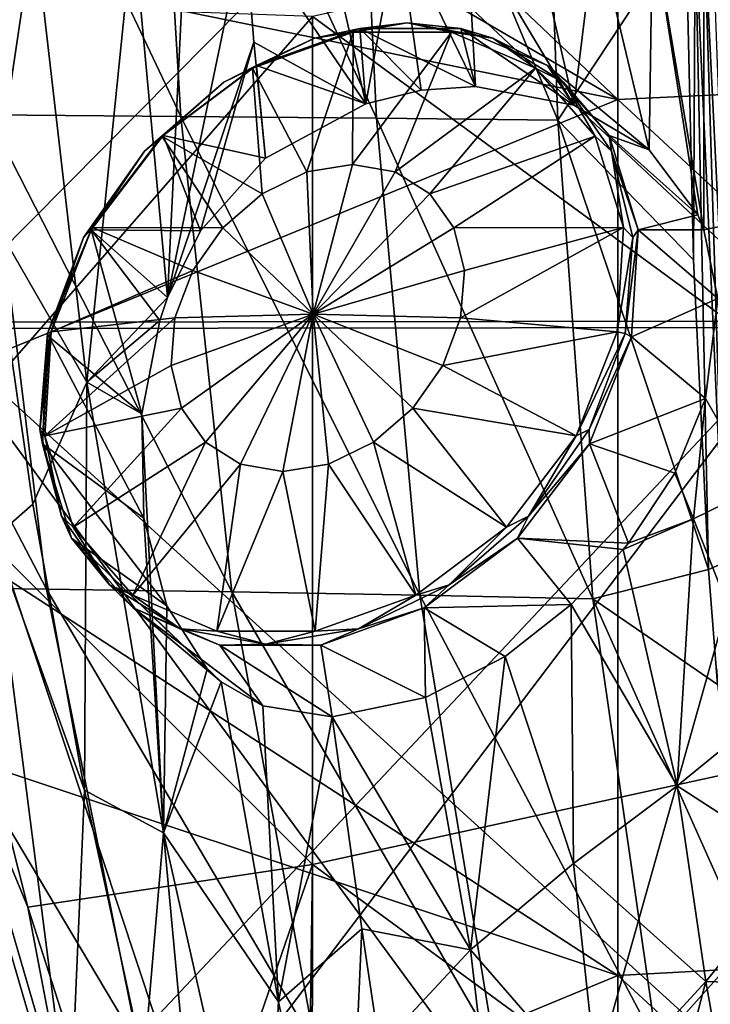
# Model space of a CAD drawing. Units: millimetres. Extents: x -186 to 175, y -432 to 92.
# Drawn here: x -76 to -61, y -295 to -273 of the extents above; entities that cross this region are included whole.
import ezdxf

# ---------------------------------------------------------------- set-up
doc = ezdxf.new("R2010")
doc.units = ezdxf.units.MM
doc.header["$LTSCALE"] = 65.185185
for name, color, linetype in [('284', 7, 'CONTINUOUS'), ('287', 7, 'CONTINUOUS'), ('353', 7, 'CONTINUOUS'), ('371', 7, 'CONTINUOUS'), ('374', 7, 'CONTINUOUS'), ('379', 7, 'CONTINUOUS'), ('380', 7, 'CONTINUOUS'), ('478', 7, 'CONTINUOUS'), ('479', 7, 'CONTINUOUS'), ('480', 7, 'CONTINUOUS'), ('481', 7, 'CONTINUOUS'), ('482', 7, 'CONTINUOUS'), ('483', 7, 'CONTINUOUS'), ('623', 7, 'CONTINUOUS'), ('636', 7, 'CONTINUOUS'), ('780', 7, 'CONTINUOUS')]:
    doc.layers.add(name, color=color, linetype=linetype)

msp = doc.modelspace()

# ---------------------------------------------------------------- linework, layer by layer
at = {"layer": '284', "linetype": 'Continuous'}
for points in [[(-43.039, -274.239, -301), (-63.059, -255.531, -301), (-43.039, -254.727, -301), (-43.039, -274.239, -301)], [(-63.059, -275.186, -301), (-82.111, -257.143, -301), (-63.059, -255.531, -301), (-63.059, -275.186, -301)], [(-63.059, -275.186, -301), (-63.059, -255.531, -301), (-43.039, -274.239, -301), (-63.059, -275.186, -301)], [(-81.835, -264.261, -301), (-82.111, -257.143, -301), (-63.059, -275.186, -301), (-81.835, -264.261, -301)], [(-81.812, -271.37, -301), (-81.835, -264.261, -301), (-63.059, -275.186, -301), (-81.812, -271.37, -301)], [(-81.618, -282.798, -301), (-81.812, -271.37, -301), (-63.059, -275.186, -301), (-81.618, -282.798, -301)], [(-43.039, -293.75, -301), (-63.059, -275.186, -301), (-43.039, -274.239, -301), (-43.039, -293.75, -301)], [(-63.059, -294.841, -301), (-81.618, -282.798, -301), (-63.059, -275.186, -301), (-63.059, -294.841, -301)], [(-63.059, -294.841, -301), (-63.059, -275.186, -301), (-43.039, -293.75, -301), (-63.059, -294.841, -301)], [(-81.26, -288.785, -301), (-81.618, -282.798, -301), (-63.059, -294.841, -301), (-81.26, -288.785, -301)], [(-79.982, -301.844, -301), (-81.26, -288.785, -301), (-63.059, -294.841, -301), (-79.982, -301.844, -301)], [(-43.039, -313.261, -301), (-63.059, -294.841, -301), (-43.039, -293.75, -301), (-43.039, -313.261, -301)], [(-63.059, -314.496, -301), (-79.982, -301.844, -301), (-63.059, -294.841, -301), (-63.059, -314.496, -301)], [(-63.059, -314.496, -301), (-63.059, -294.841, -301), (-43.039, -313.261, -301), (-63.059, -314.496, -301)]]:
    msp.add_3dface(points, dxfattribs=at)
at = {"layer": '287', "linetype": 'Continuous'}
for points in [[(-49.893, -287.973, -6), (-49.893, -268.912, -6), (-69.913, -273.326, -6), (-49.893, -287.973, -6)], [(-78.782, -283.499, -6), (-69.913, -273.326, -6), (-80.87, -272.922, -6), (-78.782, -283.499, -6)], [(-69.913, -292.349, -6), (-69.913, -273.326, -6), (-78.782, -283.499, -6), (-69.913, -292.349, -6)], [(-69.913, -292.349, -6), (-49.893, -287.973, -6), (-69.913, -273.326, -6), (-69.913, -292.349, -6)], [(-76.297, -293.307, -6), (-69.913, -292.349, -6), (-78.782, -283.499, -6), (-76.297, -293.307, -6)], [(-49.893, -307.035, -6), (-49.893, -287.973, -6), (-69.913, -292.349, -6), (-49.893, -307.035, -6)], [(-73.376, -302.401, -6), (-69.913, -292.349, -6), (-76.297, -293.307, -6), (-73.376, -302.401, -6)], [(-70.162, -310.855, -6), (-69.913, -292.349, -6), (-73.376, -302.401, -6), (-70.162, -310.855, -6)], [(-69.931, -311.415, -6), (-69.913, -292.349, -6), (-70.162, -310.855, -6), (-69.931, -311.415, -6)], [(-69.931, -311.415, -6), (-49.893, -307.035, -6), (-69.913, -292.349, -6), (-69.931, -311.415, -6)]]:
    msp.add_3dface(points, dxfattribs=at)
at = {"layer": '353', "linetype": 'Continuous'}
for points in [[(-61.536, -271.3, -175.358), (-61.323, -271.3, -175.973), (-61.364, -278.789, -173.338), (-61.536, -271.3, -175.358)], [(-61.364, -278.789, -173.338), (-61.323, -271.3, -175.973), (-61.027, -285.733, -171.123), (-61.364, -278.789, -173.338)], [(-61.323, -271.3, -175.973), (-61.126, -271.3, -176.58), (-60.682, -285.581, -172.535), (-61.323, -271.3, -175.973)], [(-61.027, -285.733, -171.123), (-61.323, -271.3, -175.973), (-60.682, -285.581, -172.535), (-61.027, -285.733, -171.123)], [(-61.126, -271.3, -176.58), (-60.945, -271.3, -177.179), (-60.428, -285.468, -173.903), (-61.126, -271.3, -176.58)], [(-60.682, -285.581, -172.535), (-61.126, -271.3, -176.58), (-60.428, -285.468, -173.903), (-60.682, -285.581, -172.535)], [(-61.027, -285.733, -171.123), (-60.682, -285.581, -172.535), (-60.824, -288.316, -170.21), (-61.027, -285.733, -171.123)]]:
    msp.add_3dface(points, dxfattribs=at)
at = {"layer": '371', "linetype": 'Continuous'}
for points in [[(-77.129, -277.798, -273.901), (-77.06, -285.027, -273.496), (-76.185, -284.27, -271.626), (-77.129, -277.798, -273.901)], [(-76.185, -284.27, -271.626), (-77.06, -285.027, -273.496), (-75.028, -290.68, -268.803), (-76.185, -284.27, -271.626)], [(-77.06, -285.027, -273.496), (-77.626, -290.498, -275.233), (-75.352, -298.295, -269.593), (-77.06, -285.027, -273.496)], [(-77.06, -285.027, -273.496), (-75.352, -298.295, -269.593), (-75.028, -290.68, -268.803), (-77.06, -285.027, -273.496)], [(-77.626, -290.498, -275.233), (-76.899, -299.206, -274.466), (-75.352, -298.295, -269.593), (-77.626, -290.498, -275.233)], [(-75.028, -290.68, -268.803), (-75.352, -298.295, -269.593), (-73.697, -296.817, -265.507), (-75.028, -290.68, -268.803)]]:
    msp.add_3dface(points, dxfattribs=at)
at = {"layer": '374', "linetype": 'Continuous'}
for points in [[(-72.863, -275.57, -155.917), (-77.984, -264.778, -151.212), (-73.512, -264.729, -157.534), (-72.863, -275.57, -155.917)], [(-77.196, -275.537, -149.961), (-77.984, -264.778, -151.212), (-72.863, -275.57, -155.917), (-77.196, -275.537, -149.961)], [(-68.478, -275.609, -161.831), (-73.512, -264.729, -157.534), (-69.005, -264.675, -163.808), (-68.478, -275.609, -161.831)], [(-72.863, -275.57, -155.917), (-73.512, -264.729, -157.534), (-68.478, -275.609, -161.831), (-72.863, -275.57, -155.917)], [(-64.41, -275.653, -167.882), (-69.005, -264.675, -163.808), (-64.8, -264.615, -170.204), (-64.41, -275.653, -167.882)], [(-68.478, -275.609, -161.831), (-69.005, -264.675, -163.808), (-64.41, -275.653, -167.882), (-68.478, -275.609, -161.831)], [(-61.536, -271.3, -175.358), (-64.41, -275.653, -167.882), (-64.8, -264.615, -170.204), (-61.536, -271.3, -175.358)], [(-61.536, -271.3, -175.358), (-61.364, -278.789, -173.338), (-64.41, -275.653, -167.882), (-61.536, -271.3, -175.358)], [(-79.945, -286.124, -142.813), (-81.446, -275.507, -144.011), (-75.877, -286.176, -148.323), (-79.945, -286.124, -142.813)], [(-75.877, -286.176, -148.323), (-81.446, -275.507, -144.011), (-77.196, -275.537, -149.961), (-75.877, -286.176, -148.323)], [(-75.877, -286.176, -148.323), (-77.196, -275.537, -149.961), (-71.719, -286.236, -153.81), (-75.877, -286.176, -148.323)], [(-71.719, -286.236, -153.81), (-77.196, -275.537, -149.961), (-72.863, -275.57, -155.917), (-71.719, -286.236, -153.81)], [(-71.719, -286.236, -153.81), (-72.863, -275.57, -155.917), (-67.5, -286.306, -159.275), (-71.719, -286.236, -153.81)], [(-67.5, -286.306, -159.275), (-72.863, -275.57, -155.917), (-68.478, -275.609, -161.831), (-67.5, -286.306, -159.275)], [(-67.5, -286.306, -159.275), (-68.478, -275.609, -161.831), (-63.625, -286.388, -164.903), (-67.5, -286.306, -159.275)], [(-63.625, -286.388, -164.903), (-68.478, -275.609, -161.831), (-64.41, -275.653, -167.882), (-63.625, -286.388, -164.903)], [(-61.364, -278.789, -173.338), (-61.027, -285.733, -171.123), (-64.41, -275.653, -167.882), (-61.364, -278.789, -173.338)], [(-61.027, -285.733, -171.123), (-63.625, -286.388, -164.903), (-64.41, -275.653, -167.882), (-61.027, -285.733, -171.123)], [(-61.027, -285.733, -171.123), (-60.824, -288.316, -170.21), (-63.625, -286.388, -164.903), (-61.027, -285.733, -171.123)], [(-77.683, -296.416, -141.287), (-79.945, -286.124, -142.813), (-73.815, -296.415, -146.293), (-77.683, -296.416, -141.287)], [(-73.815, -296.415, -146.293), (-79.945, -286.124, -142.813), (-75.877, -286.176, -148.323), (-73.815, -296.415, -146.293)], [(-73.815, -296.415, -146.293), (-75.877, -286.176, -148.323), (-69.854, -296.414, -151.261), (-73.815, -296.415, -146.293)], [(-69.854, -296.414, -151.261), (-75.877, -286.176, -148.323), (-71.719, -286.236, -153.81), (-69.854, -296.414, -151.261)], [(-69.854, -296.414, -151.261), (-71.719, -286.236, -153.81), (-65.834, -296.411, -156.24), (-69.854, -296.414, -151.261)], [(-65.834, -296.411, -156.24), (-71.719, -286.236, -153.81), (-67.5, -286.306, -159.275), (-65.834, -296.411, -156.24)], [(-65.834, -296.411, -156.24), (-67.5, -286.306, -159.275), (-62.178, -296.407, -161.434), (-65.834, -296.411, -156.24)], [(-62.178, -296.407, -161.434), (-67.5, -286.306, -159.275), (-63.625, -286.388, -164.903), (-62.178, -296.407, -161.434)], [(-60.824, -288.316, -170.21), (-60.162, -294.147, -167.972), (-63.625, -286.388, -164.903), (-60.824, -288.316, -170.21)], [(-60.162, -294.147, -167.972), (-62.178, -296.407, -161.434), (-63.625, -286.388, -164.903), (-60.162, -294.147, -167.972)], [(-60.162, -294.147, -167.972), (-59.23, -299.546, -165.669), (-62.178, -296.407, -161.434), (-60.162, -294.147, -167.972)]]:
    msp.add_3dface(points, dxfattribs=at)
at = {"layer": '379', "linetype": 'Continuous'}
for points in [[(-76.152, -271.3, -272.891), (-77.852, -271.3, -275.635), (-77.129, -277.798, -273.901), (-76.152, -271.3, -272.891)], [(-76.152, -271.3, -272.891), (-77.129, -277.798, -273.901), (-74.972, -281.532, -269.939), (-76.152, -271.3, -272.891)], [(-73.93, -271.3, -270.836), (-76.152, -271.3, -272.891), (-74.972, -281.532, -269.939), (-73.93, -271.3, -270.836)], [(-73.93, -271.3, -270.836), (-74.972, -281.532, -269.939), (-73.165, -279.633, -268.34), (-73.93, -271.3, -270.836)], [(-72.76, -271.3, -270.142), (-73.93, -271.3, -270.836), (-73.165, -279.633, -268.34), (-72.76, -271.3, -270.142)], [(-71.427, -271.3, -269.549), (-72.76, -271.3, -270.142), (-73.165, -279.633, -268.34), (-71.427, -271.3, -269.549)], [(-71.427, -271.3, -269.549), (-73.165, -279.633, -268.34), (-71.224, -273.903, -268.771), (-71.427, -271.3, -269.549)], [(-73.165, -279.633, -268.34), (-72.426, -278.136, -268.193), (-71.224, -273.903, -268.771), (-73.165, -279.633, -268.34)], [(-71.224, -273.903, -268.771), (-72.426, -278.136, -268.193), (-70.967, -276.503, -267.864), (-71.224, -273.903, -268.771)], [(-77.129, -277.798, -273.901), (-76.185, -284.27, -271.626), (-74.972, -281.532, -269.939), (-77.129, -277.798, -273.901)], [(-73.165, -279.633, -268.34), (-74.972, -281.532, -269.939), (-73.335, -280.144, -268.361), (-73.165, -279.633, -268.34)], [(-74.972, -281.532, -269.939), (-73.738, -282.244, -268.238), (-73.335, -280.144, -268.361), (-74.972, -281.532, -269.939)], [(-76.185, -284.27, -271.626), (-75.028, -290.68, -268.803), (-74.972, -281.532, -269.939), (-76.185, -284.27, -271.626)], [(-75.028, -290.68, -268.803), (-73.253, -291.637, -265.321), (-74.972, -281.532, -269.939), (-75.028, -290.68, -268.803)], [(-73.253, -291.637, -265.321), (-73.738, -282.244, -268.238), (-74.972, -281.532, -269.939), (-73.253, -291.637, -265.321)], [(-73.692, -284.581, -267.607), (-73.738, -282.244, -268.238), (-73.253, -291.637, -265.321), (-73.692, -284.581, -267.607)], [(-73.177, -286.549, -266.433), (-73.692, -284.581, -267.607), (-73.253, -291.637, -265.321), (-73.177, -286.549, -266.433)], [(-72.277, -287.96, -264.869), (-73.177, -286.549, -266.433), (-73.253, -291.637, -265.321), (-72.277, -287.96, -264.869)], [(-71.959, -288.254, -264.388), (-72.277, -287.96, -264.869), (-73.253, -291.637, -265.321), (-71.959, -288.254, -264.388)], [(-70.671, -295.429, -259.927), (-71.959, -288.254, -264.388), (-73.253, -291.637, -265.321), (-70.671, -295.429, -259.927)], [(-71.959, -288.254, -264.388), (-70.671, -295.429, -259.927), (-71.027, -288.79, -263.13), (-71.959, -288.254, -264.388)], [(-70.671, -295.429, -259.927), (-69.466, -289.042, -261.477), (-71.027, -288.79, -263.13), (-70.671, -295.429, -259.927)], [(-69.466, -289.042, -261.477), (-70.671, -295.429, -259.927), (-68.803, -293.797, -258.126), (-69.466, -289.042, -261.477)], [(-75.028, -290.68, -268.803), (-73.697, -296.817, -265.507), (-73.253, -291.637, -265.321), (-75.028, -290.68, -268.803)], [(-73.697, -296.817, -265.507), (-72.242, -302.519, -261.833), (-73.253, -291.637, -265.321), (-73.697, -296.817, -265.507)], [(-72.242, -302.519, -261.833), (-71.028, -301.533, -258.956), (-73.253, -291.637, -265.321), (-72.242, -302.519, -261.833)], [(-71.028, -301.533, -258.956), (-70.671, -295.429, -259.927), (-73.253, -291.637, -265.321), (-71.028, -301.533, -258.956)], [(-70.671, -295.429, -259.927), (-69.182, -302.411, -254.476), (-68.803, -293.797, -258.126), (-70.671, -295.429, -259.927)], [(-68.803, -293.797, -258.126), (-69.182, -302.411, -254.476), (-68.404, -296.459, -255.991), (-68.803, -293.797, -258.126)], [(-69.182, -302.411, -254.476), (-70.671, -295.429, -259.927), (-71.028, -301.533, -258.956), (-69.182, -302.411, -254.476)]]:
    msp.add_3dface(points, dxfattribs=at)
at = {"layer": '380', "linetype": 'Continuous'}
for points in [[(-69.617, -271.3, -268.89), (-71.427, -271.3, -269.549), (-68.711, -275.285, -267.276), (-69.617, -271.3, -268.89)], [(-71.427, -271.3, -269.549), (-71.224, -273.903, -268.771), (-68.711, -275.285, -267.276), (-71.427, -271.3, -269.549)], [(-67.994, -271.3, -268.299), (-69.617, -271.3, -268.89), (-68.711, -275.285, -267.276), (-67.994, -271.3, -268.299)], [(-67.472, -274.98, -266.846), (-67.994, -271.3, -268.299), (-68.711, -275.285, -267.276), (-67.472, -274.98, -266.846)], [(-66.45, -271.3, -267.733), (-67.994, -271.3, -268.299), (-66.254, -274.898, -266.35), (-66.45, -271.3, -267.733)], [(-66.254, -274.898, -266.35), (-67.994, -271.3, -268.299), (-67.472, -274.98, -266.846), (-66.254, -274.898, -266.35)], [(-64.966, -271.3, -267.207), (-66.45, -271.3, -267.733), (-64.051, -275.317, -265.216), (-64.966, -271.3, -267.207)], [(-64.051, -275.317, -265.216), (-66.45, -271.3, -267.733), (-66.254, -274.898, -266.35), (-64.051, -275.317, -265.216)], [(-63.551, -271.3, -266.645), (-64.966, -271.3, -267.207), (-64.051, -275.317, -265.216), (-63.551, -271.3, -266.645)], [(-62.358, -276.317, -263.866), (-63.551, -271.3, -266.645), (-64.051, -275.317, -265.216), (-62.358, -276.317, -263.866)], [(-62.283, -271.299, -265.982), (-63.551, -271.3, -266.645), (-62.358, -276.317, -263.866), (-62.283, -271.299, -265.982)], [(-61.269, -277.774, -262.343), (-62.283, -271.299, -265.982), (-62.358, -276.317, -263.866), (-61.269, -277.774, -262.343)], [(-61.128, -271.303, -265.142), (-62.283, -271.299, -265.982), (-61.128, -278.11, -262.041), (-61.128, -271.303, -265.142)], [(-61.128, -278.11, -262.041), (-62.283, -271.299, -265.982), (-61.269, -277.774, -262.343), (-61.128, -278.11, -262.041)], [(-59.932, -273.216, -263.264), (-61.128, -271.303, -265.142), (-59.392, -277.752, -260.431), (-59.932, -273.216, -263.264)], [(-59.392, -277.752, -260.431), (-61.128, -271.303, -265.142), (-61.128, -278.11, -262.041), (-59.392, -277.752, -260.431)], [(-71.224, -273.903, -268.771), (-70.967, -276.503, -267.864), (-68.711, -275.285, -267.276), (-71.224, -273.903, -268.771)], [(-61.128, -278.11, -262.041), (-60.817, -279.653, -260.846), (-59.392, -277.752, -260.431), (-61.128, -278.11, -262.041)], [(-59.945, -283.904, -256.87), (-60.817, -279.653, -260.846), (-61.09, -281.9, -259.562), (-59.945, -283.904, -256.87)], [(-61.778, -283.57, -258.898), (-61.363, -284.599, -257.747), (-61.09, -281.9, -259.562), (-61.778, -283.57, -258.898)], [(-61.363, -284.599, -257.747), (-59.945, -283.904, -256.87), (-61.09, -281.9, -259.562), (-61.363, -284.599, -257.747)], [(-62.821, -285.139, -258.539), (-61.363, -284.599, -257.747), (-61.778, -283.57, -258.898), (-62.821, -285.139, -258.539)], [(-59.945, -283.904, -256.87), (-61.363, -284.599, -257.747), (-59.665, -288.905, -251.868), (-59.945, -283.904, -256.87)], [(-62.938, -285.283, -258.523), (-61.363, -284.599, -257.747), (-62.821, -285.139, -258.539), (-62.938, -285.283, -258.523)], [(-61.363, -284.599, -257.747), (-62.938, -285.283, -258.523), (-61.73, -290.588, -252.768), (-61.363, -284.599, -257.747)], [(-61.363, -284.599, -257.747), (-61.73, -290.588, -252.768), (-59.665, -288.905, -251.868), (-61.363, -284.599, -257.747)], [(-61.73, -290.588, -252.768), (-62.938, -285.283, -258.523), (-64.104, -286.517, -258.55), (-61.73, -290.588, -252.768)], [(-65.587, -287.685, -258.964), (-64.054, -292.331, -253.74), (-64.104, -286.517, -258.55), (-65.587, -287.685, -258.964)], [(-64.054, -292.331, -253.74), (-61.73, -290.588, -252.768), (-64.104, -286.517, -258.55), (-64.054, -292.331, -253.74)], [(-67.372, -288.608, -259.875), (-66.369, -294.263, -254.819), (-65.587, -287.685, -258.964), (-67.372, -288.608, -259.875)], [(-66.369, -294.263, -254.819), (-64.054, -292.331, -253.74), (-65.587, -287.685, -258.964), (-66.369, -294.263, -254.819)], [(-69.466, -289.042, -261.477), (-66.369, -294.263, -254.819), (-67.372, -288.608, -259.875), (-69.466, -289.042, -261.477)], [(-61.73, -290.588, -252.768), (-58.969, -292.372, -246.536), (-59.665, -288.905, -251.868), (-61.73, -290.588, -252.768)], [(-69.466, -289.042, -261.477), (-68.803, -293.797, -258.126), (-66.369, -294.263, -254.819), (-69.466, -289.042, -261.477)], [(-64.054, -292.331, -253.74), (-61.086, -294.976, -247.022), (-61.73, -290.588, -252.768), (-64.054, -292.331, -253.74)], [(-61.086, -294.976, -247.022), (-58.969, -292.372, -246.536), (-61.73, -290.588, -252.768), (-61.086, -294.976, -247.022)], [(-66.369, -294.263, -254.819), (-63.486, -297.584, -247.578), (-64.054, -292.331, -253.74), (-66.369, -294.263, -254.819)], [(-63.486, -297.584, -247.578), (-61.086, -294.976, -247.022), (-64.054, -292.331, -253.74), (-63.486, -297.584, -247.578)], [(-61.086, -294.976, -247.022), (-58.463, -295.058, -241), (-58.969, -292.372, -246.536), (-61.086, -294.976, -247.022)], [(-68.803, -293.797, -258.126), (-68.404, -296.459, -255.991), (-66.369, -294.263, -254.819), (-68.803, -293.797, -258.126)], [(-68.404, -296.459, -255.991), (-65.631, -300.527, -248.223), (-66.369, -294.263, -254.819), (-68.404, -296.459, -255.991)], [(-65.631, -300.527, -248.223), (-63.486, -297.584, -247.578), (-66.369, -294.263, -254.819), (-65.631, -300.527, -248.223)], [(-63.486, -297.584, -247.578), (-62.944, -302.033, -241), (-61.086, -294.976, -247.022), (-63.486, -297.584, -247.578)], [(-62.944, -302.033, -241), (-60.465, -298.459, -241), (-61.086, -294.976, -247.022), (-62.944, -302.033, -241)], [(-60.465, -298.459, -241), (-58.463, -295.058, -241), (-61.086, -294.976, -247.022), (-60.465, -298.459, -241)]]:
    msp.add_3dface(points, dxfattribs=at)
at = {"layer": '478', "linetype": 'Continuous'}
for points in [[(-68.848, -273.596, -264.106), (-68.711, -275.285, -267.276), (-71.169, -274.43, -265.102), (-68.848, -273.596, -264.106)], [(-66.254, -274.898, -266.35), (-67.472, -274.98, -266.846), (-68.848, -273.596, -264.106), (-66.254, -274.898, -266.35)], [(-66.58, -273.596, -262.716), (-66.254, -274.898, -266.35), (-68.848, -273.596, -264.106), (-66.58, -273.596, -262.716)], [(-67.472, -274.98, -266.846), (-68.711, -275.285, -267.276), (-68.848, -273.596, -264.106), (-67.472, -274.98, -266.846)], [(-64.051, -275.317, -265.216), (-66.254, -274.898, -266.35), (-66.58, -273.596, -262.716), (-64.051, -275.317, -265.216)], [(-64.638, -274.43, -261.101), (-64.051, -275.317, -265.216), (-66.58, -273.596, -262.716), (-64.638, -274.43, -261.101)], [(-71.169, -274.43, -265.102), (-70.967, -276.503, -267.864), (-73.263, -275.998, -265.585), (-71.169, -274.43, -265.102)], [(-68.711, -275.285, -267.276), (-70.967, -276.503, -267.864), (-71.169, -274.43, -265.102), (-68.711, -275.285, -267.276)], [(-62.358, -276.317, -263.866), (-64.051, -275.317, -265.216), (-64.638, -274.43, -261.101), (-62.358, -276.317, -263.866)], [(-63.257, -275.998, -259.454), (-62.358, -276.317, -263.866), (-64.638, -274.43, -261.101), (-63.257, -275.998, -259.454)], [(-73.263, -275.998, -265.585), (-72.426, -278.136, -268.193), (-74.877, -278.111, -265.496), (-73.263, -275.998, -265.585)], [(-70.967, -276.503, -267.864), (-72.426, -278.136, -268.193), (-73.263, -275.998, -265.585), (-70.967, -276.503, -267.864)], [(-61.269, -277.774, -262.343), (-62.358, -276.317, -263.866), (-63.257, -275.998, -259.454), (-61.269, -277.774, -262.343)], [(-62.603, -278.111, -257.976), (-61.269, -277.774, -262.343), (-63.257, -275.998, -259.454), (-62.603, -278.111, -257.976)], [(-61.128, -278.11, -262.041), (-61.269, -277.774, -262.343), (-62.603, -278.111, -257.976), (-61.128, -278.11, -262.041)], [(-74.877, -278.111, -265.496), (-73.738, -282.244, -268.238), (-75.817, -280.513, -264.846), (-74.877, -278.111, -265.496)], [(-73.335, -280.144, -268.361), (-73.738, -282.244, -268.238), (-74.877, -278.111, -265.496), (-73.335, -280.144, -268.361)], [(-73.165, -279.633, -268.34), (-73.335, -280.144, -268.361), (-74.877, -278.111, -265.496), (-73.165, -279.633, -268.34)], [(-72.426, -278.136, -268.193), (-73.165, -279.633, -268.34), (-74.877, -278.111, -265.496), (-72.426, -278.136, -268.193)], [(-62.755, -280.513, -256.843), (-60.817, -279.653, -260.846), (-62.603, -278.111, -257.976), (-62.755, -280.513, -256.843)], [(-60.817, -279.653, -260.846), (-61.128, -278.11, -262.041), (-62.603, -278.111, -257.976), (-60.817, -279.653, -260.846)], [(-61.09, -281.9, -259.562), (-60.817, -279.653, -260.846), (-62.755, -280.513, -256.843), (-61.09, -281.9, -259.562)]]:
    msp.add_3dface(points, dxfattribs=at)
at = {"layer": '479', "linetype": 'Continuous'}
for points in [[(-68.999, -273.677, -263.788), (-71.254, -274.488, -264.756), (-70.038, -276.813, -261.84), (-68.999, -273.677, -263.788)], [(-69.01, -276.645, -261.296), (-68.999, -273.677, -263.788), (-70.038, -276.813, -261.84), (-69.01, -276.645, -261.296)], [(-66.795, -273.677, -262.438), (-68.999, -273.677, -263.788), (-69.01, -276.645, -261.296), (-66.795, -273.677, -262.438)], [(-68.058, -276.813, -260.626), (-66.795, -273.677, -262.438), (-69.01, -276.645, -261.296), (-68.058, -276.813, -260.626)], [(-64.908, -274.488, -260.868), (-66.795, -273.677, -262.438), (-68.058, -276.813, -260.626), (-64.908, -274.488, -260.868)], [(-71.254, -274.488, -264.756), (-73.288, -276.011, -265.225), (-71.043, -277.303, -262.205), (-71.254, -274.488, -264.756)], [(-70.038, -276.813, -261.84), (-71.254, -274.488, -264.756), (-71.043, -277.303, -262.205), (-70.038, -276.813, -261.84)], [(-67.276, -277.303, -259.898), (-64.908, -274.488, -260.868), (-68.058, -276.813, -260.626), (-67.276, -277.303, -259.898)], [(-63.566, -276.011, -259.268), (-64.908, -274.488, -260.868), (-67.276, -277.303, -259.898), (-63.566, -276.011, -259.268)], [(-73.288, -276.011, -265.225), (-74.857, -278.064, -265.139), (-71.925, -278.065, -262.357), (-73.288, -276.011, -265.225)], [(-71.043, -277.303, -262.205), (-73.288, -276.011, -265.225), (-71.925, -278.065, -262.357), (-71.043, -277.303, -262.205)], [(-66.74, -278.065, -259.18), (-63.566, -276.011, -259.268), (-67.276, -277.303, -259.898), (-66.74, -278.065, -259.18)], [(-62.931, -278.064, -257.832), (-63.566, -276.011, -259.268), (-66.74, -278.065, -259.18), (-62.931, -278.064, -257.832)], [(-69.01, -276.645, -261.296), (-70.038, -276.813, -261.84), (-69.896, -280.004, -259.849), (-69.01, -276.645, -261.296)], [(-68.058, -276.813, -260.626), (-69.01, -276.645, -261.296), (-69.896, -280.004, -259.849), (-68.058, -276.813, -260.626)], [(-70.038, -276.813, -261.84), (-71.043, -277.303, -262.205), (-69.896, -280.004, -259.849), (-70.038, -276.813, -261.84)], [(-67.276, -277.303, -259.898), (-68.058, -276.813, -260.626), (-69.896, -280.004, -259.849), (-67.276, -277.303, -259.898)], [(-71.043, -277.303, -262.205), (-71.925, -278.065, -262.357), (-69.896, -280.004, -259.849), (-71.043, -277.303, -262.205)], [(-66.74, -278.065, -259.18), (-67.276, -277.303, -259.898), (-69.896, -280.004, -259.849), (-66.74, -278.065, -259.18)], [(-74.857, -278.064, -265.139), (-75.77, -280.398, -264.507), (-72.598, -279.026, -262.279), (-74.857, -278.064, -265.139)], [(-71.925, -278.065, -262.357), (-74.857, -278.064, -265.139), (-72.598, -279.026, -262.279), (-71.925, -278.065, -262.357)], [(-71.925, -278.065, -262.357), (-72.598, -279.026, -262.279), (-69.896, -280.004, -259.849), (-71.925, -278.065, -262.357)], [(-66.504, -279.026, -258.545), (-66.74, -278.065, -259.18), (-69.896, -280.004, -259.849), (-66.504, -279.026, -258.545)], [(-66.504, -279.026, -258.545), (-62.931, -278.064, -257.832), (-66.74, -278.065, -259.18), (-66.504, -279.026, -258.545)], [(-63.078, -280.398, -256.731), (-62.931, -278.064, -257.832), (-66.589, -280.09, -258.054), (-63.078, -280.398, -256.731)], [(-66.589, -280.09, -258.054), (-62.931, -278.064, -257.832), (-66.504, -279.026, -258.545), (-66.589, -280.09, -258.054)], [(-72.598, -279.026, -262.279), (-75.77, -280.398, -264.507), (-72.997, -280.09, -261.98), (-72.598, -279.026, -262.279)], [(-72.598, -279.026, -262.279), (-72.997, -280.09, -261.98), (-69.896, -280.004, -259.849), (-72.598, -279.026, -262.279)], [(-66.589, -280.09, -258.054), (-66.504, -279.026, -258.545), (-69.896, -280.004, -259.849), (-66.589, -280.09, -258.054)]]:
    msp.add_3dface(points, dxfattribs=at)
at = {"layer": '480', "linetype": 'Continuous'}
for points in [[(-75.817, -280.513, -264.846), (-73.692, -284.581, -267.607), (-75.969, -282.914, -263.714), (-75.817, -280.513, -264.846)], [(-73.738, -282.244, -268.238), (-73.692, -284.581, -267.607), (-75.817, -280.513, -264.846), (-73.738, -282.244, -268.238)], [(-61.09, -281.9, -259.562), (-62.755, -280.513, -256.843), (-63.695, -282.914, -256.194), (-61.09, -281.9, -259.562)], [(-61.778, -283.57, -258.898), (-61.09, -281.9, -259.562), (-63.695, -282.914, -256.194), (-61.778, -283.57, -258.898)], [(-73.692, -284.581, -267.607), (-73.177, -286.549, -266.433), (-75.969, -282.914, -263.714), (-73.692, -284.581, -267.607)], [(-75.969, -282.914, -263.714), (-73.177, -286.549, -266.433), (-75.315, -285.027, -262.235), (-75.969, -282.914, -263.714)], [(-65.309, -285.027, -256.105), (-62.821, -285.139, -258.539), (-63.695, -282.914, -256.194), (-65.309, -285.027, -256.105)], [(-62.821, -285.139, -258.539), (-61.778, -283.57, -258.898), (-63.695, -282.914, -256.194), (-62.821, -285.139, -258.539)], [(-73.177, -286.549, -266.433), (-72.277, -287.96, -264.869), (-75.315, -285.027, -262.235), (-73.177, -286.549, -266.433)], [(-72.277, -287.96, -264.869), (-71.959, -288.254, -264.388), (-75.315, -285.027, -262.235), (-72.277, -287.96, -264.869)], [(-75.315, -285.027, -262.235), (-71.959, -288.254, -264.388), (-73.934, -286.595, -260.589), (-75.315, -285.027, -262.235)], [(-67.403, -286.595, -256.588), (-64.104, -286.517, -258.55), (-65.309, -285.027, -256.105), (-67.403, -286.595, -256.588)], [(-62.938, -285.283, -258.523), (-62.821, -285.139, -258.539), (-65.309, -285.027, -256.105), (-62.938, -285.283, -258.523)], [(-64.104, -286.517, -258.55), (-62.938, -285.283, -258.523), (-65.309, -285.027, -256.105), (-64.104, -286.517, -258.55)], [(-71.959, -288.254, -264.388), (-71.027, -288.79, -263.13), (-73.934, -286.595, -260.589), (-71.959, -288.254, -264.388)], [(-73.934, -286.595, -260.589), (-71.027, -288.79, -263.13), (-71.992, -287.429, -258.974), (-73.934, -286.595, -260.589)], [(-69.724, -287.429, -257.584), (-67.372, -288.608, -259.875), (-67.403, -286.595, -256.588), (-69.724, -287.429, -257.584)], [(-65.587, -287.685, -258.964), (-64.104, -286.517, -258.55), (-67.403, -286.595, -256.588), (-65.587, -287.685, -258.964)], [(-67.372, -288.608, -259.875), (-65.587, -287.685, -258.964), (-67.403, -286.595, -256.588), (-67.372, -288.608, -259.875)], [(-71.027, -288.79, -263.13), (-69.466, -289.042, -261.477), (-71.992, -287.429, -258.974), (-71.027, -288.79, -263.13)], [(-71.992, -287.429, -258.974), (-69.466, -289.042, -261.477), (-69.724, -287.429, -257.584), (-71.992, -287.429, -258.974)], [(-69.466, -289.042, -261.477), (-67.372, -288.608, -259.875), (-69.724, -287.429, -257.584), (-69.466, -289.042, -261.477)]]:
    msp.add_3dface(points, dxfattribs=at)
at = {"layer": '481', "linetype": 'Continuous'}
for points in [[(-69.896, -280.004, -259.849), (-72.997, -280.09, -261.98), (-73.082, -281.155, -261.489), (-69.896, -280.004, -259.849)], [(-69.896, -280.004, -259.849), (-73.082, -281.155, -261.489), (-72.846, -282.116, -260.854), (-69.896, -280.004, -259.849)], [(-69.896, -280.004, -259.849), (-72.846, -282.116, -260.854), (-72.31, -282.878, -260.137), (-69.896, -280.004, -259.849)], [(-69.896, -280.004, -259.849), (-72.31, -282.878, -260.137), (-71.528, -283.367, -259.408), (-69.896, -280.004, -259.849)], [(-69.896, -280.004, -259.849), (-71.528, -283.367, -259.408), (-70.576, -283.536, -258.739), (-69.896, -280.004, -259.849)], [(-69.896, -280.004, -259.849), (-70.576, -283.536, -258.739), (-69.548, -283.367, -258.195), (-69.896, -280.004, -259.849)], [(-66.589, -280.09, -258.054), (-69.896, -280.004, -259.849), (-66.988, -281.155, -257.755), (-66.589, -280.09, -258.054)], [(-69.896, -280.004, -259.849), (-69.548, -283.367, -258.195), (-68.543, -282.878, -257.829), (-69.896, -280.004, -259.849)], [(-69.896, -280.004, -259.849), (-68.543, -282.878, -257.829), (-67.661, -282.116, -257.678), (-69.896, -280.004, -259.849)], [(-69.896, -280.004, -259.849), (-67.661, -282.116, -257.678), (-66.988, -281.155, -257.755), (-69.896, -280.004, -259.849)], [(-72.997, -280.09, -261.98), (-75.77, -280.398, -264.507), (-75.918, -282.731, -263.407), (-72.997, -280.09, -261.98)], [(-72.997, -280.09, -261.98), (-75.918, -282.731, -263.407), (-73.082, -281.155, -261.489), (-72.997, -280.09, -261.98)], [(-63.078, -280.398, -256.731), (-66.589, -280.09, -258.054), (-66.988, -281.155, -257.755), (-63.078, -280.398, -256.731)], [(-63.992, -282.731, -256.1), (-63.078, -280.398, -256.731), (-66.988, -281.155, -257.755), (-63.992, -282.731, -256.1)], [(-73.082, -281.155, -261.489), (-75.918, -282.731, -263.407), (-72.846, -282.116, -260.854), (-73.082, -281.155, -261.489)], [(-67.661, -282.116, -257.678), (-63.992, -282.731, -256.1), (-66.988, -281.155, -257.755), (-67.661, -282.116, -257.678)], [(-75.918, -282.731, -263.407), (-75.282, -284.784, -261.97), (-72.846, -282.116, -260.854), (-75.918, -282.731, -263.407)], [(-72.846, -282.116, -260.854), (-75.282, -284.784, -261.97), (-72.31, -282.878, -260.137), (-72.846, -282.116, -260.854)], [(-68.543, -282.878, -257.829), (-65.56, -284.784, -256.014), (-67.661, -282.116, -257.678), (-68.543, -282.878, -257.829)], [(-65.56, -284.784, -256.014), (-63.992, -282.731, -256.1), (-67.661, -282.116, -257.678), (-65.56, -284.784, -256.014)], [(-75.282, -284.784, -261.97), (-73.94, -286.307, -260.371), (-72.31, -282.878, -260.137), (-75.282, -284.784, -261.97)], [(-72.31, -282.878, -260.137), (-73.94, -286.307, -260.371), (-71.528, -283.367, -259.408), (-72.31, -282.878, -260.137)], [(-69.548, -283.367, -258.195), (-67.594, -286.307, -256.483), (-68.543, -282.878, -257.829), (-69.548, -283.367, -258.195)], [(-67.594, -286.307, -256.483), (-65.56, -284.784, -256.014), (-68.543, -282.878, -257.829), (-67.594, -286.307, -256.483)], [(-73.94, -286.307, -260.371), (-72.054, -287.118, -258.801), (-71.528, -283.367, -259.408), (-73.94, -286.307, -260.371)], [(-71.528, -283.367, -259.408), (-72.054, -287.118, -258.801), (-70.576, -283.536, -258.739), (-71.528, -283.367, -259.408)], [(-70.576, -283.536, -258.739), (-69.85, -287.118, -257.451), (-69.548, -283.367, -258.195), (-70.576, -283.536, -258.739)], [(-69.85, -287.118, -257.451), (-67.594, -286.307, -256.483), (-69.548, -283.367, -258.195), (-69.85, -287.118, -257.451)], [(-72.054, -287.118, -258.801), (-69.85, -287.118, -257.451), (-70.576, -283.536, -258.739), (-72.054, -287.118, -258.801)]]:
    msp.add_3dface(points, dxfattribs=at)
at = {"layer": '482', "linetype": 'Continuous'}
for points in [[(-68.848, -273.596, -264.106), (-71.169, -274.43, -265.102), (-69.868, -273.814, -264.389), (-68.848, -273.596, -264.106)], [(-68.848, -273.596, -264.106), (-69.868, -273.814, -264.389), (-67.789, -273.473, -263.289), (-68.848, -273.596, -264.106)], [(-69.868, -273.814, -264.389), (-68.999, -273.677, -263.788), (-67.789, -273.473, -263.289), (-69.868, -273.814, -264.389)], [(-68.999, -273.677, -263.788), (-66.795, -273.677, -262.438), (-67.789, -273.473, -263.289), (-68.999, -273.677, -263.788)], [(-66.58, -273.596, -262.716), (-68.848, -273.596, -264.106), (-67.789, -273.473, -263.289), (-66.58, -273.596, -262.716)], [(-66.58, -273.596, -262.716), (-67.789, -273.473, -263.289), (-65.864, -273.814, -261.935), (-66.58, -273.596, -262.716)], [(-67.789, -273.473, -263.289), (-66.795, -273.677, -262.438), (-65.864, -273.814, -261.935), (-67.789, -273.473, -263.289)], [(-64.638, -274.43, -261.101), (-66.58, -273.596, -262.716), (-65.864, -273.814, -261.935), (-64.638, -274.43, -261.101)], [(-71.169, -274.43, -265.102), (-71.9, -274.804, -265.128), (-69.868, -273.814, -264.389), (-71.169, -274.43, -265.102)], [(-71.9, -274.804, -265.128), (-71.254, -274.488, -264.756), (-69.868, -273.814, -264.389), (-71.9, -274.804, -265.128)], [(-71.254, -274.488, -264.756), (-68.999, -273.677, -263.788), (-69.868, -273.814, -264.389), (-71.254, -274.488, -264.756)], [(-66.795, -273.677, -262.438), (-64.908, -274.488, -260.868), (-65.864, -273.814, -261.935), (-66.795, -273.677, -262.438)], [(-64.638, -274.43, -261.101), (-65.864, -273.814, -261.935), (-64.283, -274.804, -260.462), (-64.638, -274.43, -261.101)], [(-65.864, -273.814, -261.935), (-64.908, -274.488, -260.868), (-64.283, -274.804, -260.462), (-65.864, -273.814, -261.935)], [(-73.288, -276.011, -265.225), (-71.254, -274.488, -264.756), (-71.9, -274.804, -265.128), (-73.288, -276.011, -265.225)], [(-71.169, -274.43, -265.102), (-73.263, -275.998, -265.585), (-71.9, -274.804, -265.128), (-71.169, -274.43, -265.102)], [(-64.908, -274.488, -260.868), (-63.566, -276.011, -259.268), (-64.283, -274.804, -260.462), (-64.908, -274.488, -260.868)], [(-63.257, -275.998, -259.454), (-64.638, -274.43, -261.101), (-64.283, -274.804, -260.462), (-63.257, -275.998, -259.454)], [(-73.263, -275.998, -265.585), (-73.683, -276.345, -265.435), (-71.9, -274.804, -265.128), (-73.263, -275.998, -265.585)], [(-73.683, -276.345, -265.435), (-73.288, -276.011, -265.225), (-71.9, -274.804, -265.128), (-73.683, -276.345, -265.435)], [(-63.257, -275.998, -259.454), (-64.283, -274.804, -260.462), (-63.2, -276.345, -259.012), (-63.257, -275.998, -259.454)], [(-64.283, -274.804, -260.462), (-63.566, -276.011, -259.268), (-63.2, -276.345, -259.012), (-64.283, -274.804, -260.462)], [(-73.263, -275.998, -265.585), (-74.877, -278.111, -265.496), (-73.683, -276.345, -265.435), (-73.263, -275.998, -265.585)], [(-74.857, -278.064, -265.139), (-73.288, -276.011, -265.225), (-73.683, -276.345, -265.435), (-74.857, -278.064, -265.139)], [(-63.566, -276.011, -259.268), (-62.931, -278.064, -257.832), (-63.2, -276.345, -259.012), (-63.566, -276.011, -259.268)], [(-62.603, -278.111, -257.976), (-63.257, -275.998, -259.454), (-63.2, -276.345, -259.012), (-62.603, -278.111, -257.976)], [(-74.877, -278.111, -265.496), (-75.045, -278.287, -265.278), (-73.683, -276.345, -265.435), (-74.877, -278.111, -265.496)], [(-75.045, -278.287, -265.278), (-74.857, -278.064, -265.139), (-73.683, -276.345, -265.435), (-75.045, -278.287, -265.278)], [(-62.603, -278.111, -257.976), (-63.2, -276.345, -259.012), (-62.721, -278.287, -257.727), (-62.603, -278.111, -257.976)], [(-63.2, -276.345, -259.012), (-62.931, -278.064, -257.832), (-62.721, -278.287, -257.727), (-63.2, -276.345, -259.012)], [(-75.77, -280.398, -264.507), (-74.857, -278.064, -265.139), (-75.852, -280.441, -264.673), (-75.77, -280.398, -264.507)], [(-75.852, -280.441, -264.673), (-74.857, -278.064, -265.139), (-75.045, -278.287, -265.278), (-75.852, -280.441, -264.673)], [(-62.931, -278.064, -257.832), (-63.078, -280.398, -256.731), (-62.721, -278.287, -257.727), (-62.931, -278.064, -257.832)], [(-75.817, -280.513, -264.846), (-75.852, -280.441, -264.673), (-75.045, -278.287, -265.278), (-75.817, -280.513, -264.846)], [(-74.877, -278.111, -265.496), (-75.817, -280.513, -264.846), (-75.045, -278.287, -265.278), (-74.877, -278.111, -265.496)], [(-62.721, -278.287, -257.727), (-63.078, -280.398, -256.731), (-62.893, -280.441, -256.734), (-62.721, -278.287, -257.727)], [(-62.755, -280.513, -256.843), (-62.603, -278.111, -257.976), (-62.893, -280.441, -256.734), (-62.755, -280.513, -256.843)], [(-62.603, -278.111, -257.976), (-62.721, -278.287, -257.727), (-62.893, -280.441, -256.734), (-62.603, -278.111, -257.976)]]:
    msp.add_3dface(points, dxfattribs=at)
at = {"layer": '483', "linetype": 'Continuous'}
for points in [[(-75.918, -282.731, -263.407), (-75.77, -280.398, -264.507), (-76.024, -282.594, -263.68), (-75.918, -282.731, -263.407)], [(-75.77, -280.398, -264.507), (-75.852, -280.441, -264.673), (-76.024, -282.594, -263.68), (-75.77, -280.398, -264.507)], [(-75.852, -280.441, -264.673), (-75.969, -282.914, -263.714), (-76.024, -282.594, -263.68), (-75.852, -280.441, -264.673)], [(-75.817, -280.513, -264.846), (-75.969, -282.914, -263.714), (-75.852, -280.441, -264.673), (-75.817, -280.513, -264.846)], [(-63.078, -280.398, -256.731), (-63.992, -282.731, -256.1), (-62.893, -280.441, -256.734), (-63.078, -280.398, -256.731)], [(-62.893, -280.441, -256.734), (-63.992, -282.731, -256.1), (-63.7, -282.594, -256.129), (-62.893, -280.441, -256.734)], [(-62.755, -280.513, -256.843), (-62.893, -280.441, -256.734), (-63.7, -282.594, -256.129), (-62.755, -280.513, -256.843)], [(-63.695, -282.914, -256.194), (-62.755, -280.513, -256.843), (-63.7, -282.594, -256.129), (-63.695, -282.914, -256.194)], [(-75.969, -282.914, -263.714), (-75.545, -284.536, -262.396), (-76.024, -282.594, -263.68), (-75.969, -282.914, -263.714)], [(-75.545, -284.536, -262.396), (-75.918, -282.731, -263.407), (-76.024, -282.594, -263.68), (-75.545, -284.536, -262.396)], [(-63.695, -282.914, -256.194), (-63.7, -282.594, -256.129), (-65.062, -284.536, -255.973), (-63.695, -282.914, -256.194)], [(-63.7, -282.594, -256.129), (-63.992, -282.731, -256.1), (-65.062, -284.536, -255.973), (-63.7, -282.594, -256.129)], [(-75.969, -282.914, -263.714), (-75.315, -285.027, -262.235), (-75.545, -284.536, -262.396), (-75.969, -282.914, -263.714)], [(-75.282, -284.784, -261.97), (-75.918, -282.731, -263.407), (-75.545, -284.536, -262.396), (-75.282, -284.784, -261.97)], [(-63.992, -282.731, -256.1), (-65.56, -284.784, -256.014), (-65.062, -284.536, -255.973), (-63.992, -282.731, -256.1)], [(-65.309, -285.027, -256.105), (-63.695, -282.914, -256.194), (-65.062, -284.536, -255.973), (-65.309, -285.027, -256.105)], [(-75.315, -285.027, -262.235), (-74.462, -286.078, -260.946), (-75.545, -284.536, -262.396), (-75.315, -285.027, -262.235)], [(-74.462, -286.078, -260.946), (-75.282, -284.784, -261.97), (-75.545, -284.536, -262.396), (-74.462, -286.078, -260.946)], [(-65.309, -285.027, -256.105), (-65.062, -284.536, -255.973), (-66.845, -286.078, -256.279), (-65.309, -285.027, -256.105)], [(-65.062, -284.536, -255.973), (-65.56, -284.784, -256.014), (-66.845, -286.078, -256.279), (-65.062, -284.536, -255.973)], [(-73.94, -286.307, -260.371), (-75.282, -284.784, -261.97), (-74.462, -286.078, -260.946), (-73.94, -286.307, -260.371)], [(-65.56, -284.784, -256.014), (-67.594, -286.307, -256.483), (-66.845, -286.078, -256.279), (-65.56, -284.784, -256.014)], [(-75.315, -285.027, -262.235), (-73.934, -286.595, -260.589), (-74.462, -286.078, -260.946), (-75.315, -285.027, -262.235)], [(-67.403, -286.595, -256.588), (-65.309, -285.027, -256.105), (-66.845, -286.078, -256.279), (-67.403, -286.595, -256.588)], [(-73.934, -286.595, -260.589), (-72.881, -287.067, -259.472), (-74.462, -286.078, -260.946), (-73.934, -286.595, -260.589)], [(-72.881, -287.067, -259.472), (-73.94, -286.307, -260.371), (-74.462, -286.078, -260.946), (-72.881, -287.067, -259.472)], [(-67.403, -286.595, -256.588), (-66.845, -286.078, -256.279), (-68.877, -287.067, -257.018), (-67.403, -286.595, -256.588)], [(-66.845, -286.078, -256.279), (-67.594, -286.307, -256.483), (-68.877, -287.067, -257.018), (-66.845, -286.078, -256.279)], [(-72.054, -287.118, -258.801), (-73.94, -286.307, -260.371), (-72.881, -287.067, -259.472), (-72.054, -287.118, -258.801)], [(-67.594, -286.307, -256.483), (-69.85, -287.118, -257.451), (-68.877, -287.067, -257.018), (-67.594, -286.307, -256.483)], [(-73.934, -286.595, -260.589), (-71.992, -287.429, -258.974), (-72.881, -287.067, -259.472), (-73.934, -286.595, -260.589)], [(-69.724, -287.429, -257.584), (-67.403, -286.595, -256.588), (-68.877, -287.067, -257.018), (-69.724, -287.429, -257.584)], [(-71.992, -287.429, -258.974), (-70.956, -287.408, -258.119), (-72.881, -287.067, -259.472), (-71.992, -287.429, -258.974)], [(-70.956, -287.408, -258.119), (-72.054, -287.118, -258.801), (-72.881, -287.067, -259.472), (-70.956, -287.408, -258.119)], [(-69.85, -287.118, -257.451), (-72.054, -287.118, -258.801), (-70.956, -287.408, -258.119), (-69.85, -287.118, -257.451)], [(-69.724, -287.429, -257.584), (-68.877, -287.067, -257.018), (-70.956, -287.408, -258.119), (-69.724, -287.429, -257.584)], [(-68.877, -287.067, -257.018), (-69.85, -287.118, -257.451), (-70.956, -287.408, -258.119), (-68.877, -287.067, -257.018)], [(-71.992, -287.429, -258.974), (-69.724, -287.429, -257.584), (-70.956, -287.408, -258.119), (-71.992, -287.429, -258.974)]]:
    msp.add_3dface(points, dxfattribs=at)
at = {"layer": '623', "linetype": 'Continuous'}
for points in [[(-78.624, -280.325, 28.182), (-59.471, -260.994, 29.669), (-79.454, -261.003, 28.806), (-78.624, -280.325, 28.182)], [(-58.849, -280.306, 29.044), (-59.471, -260.994, 29.669), (-78.624, -280.325, 28.182), (-58.849, -280.306, 29.044)], [(-76.958, -299.527, 27.403), (-58.849, -280.306, 29.044), (-78.624, -280.325, 28.182), (-76.958, -299.527, 27.403)], [(-73.426, -299.527, 27.575), (-58.849, -280.306, 29.044), (-76.958, -299.527, 27.403), (-73.426, -299.527, 27.575)], [(-64.261, -299.527, 27.981), (-58.849, -280.306, 29.044), (-73.426, -299.527, 27.575), (-64.261, -299.527, 27.981)], [(-57.662, -299.527, 28.238), (-58.849, -280.306, 29.044), (-64.261, -299.527, 27.981), (-57.662, -299.527, 28.238)]]:
    msp.add_3dface(points, dxfattribs=at)
at = {"layer": '636', "linetype": 'Continuous'}
for points in [[(-58.845, -280.164, 25.043), (-79.451, -260.895, 24.802), (-59.47, -260.888, 25.668), (-58.845, -280.164, 25.043)], [(-78.616, -280.183, 24.18), (-79.451, -260.895, 24.802), (-58.845, -280.164, 25.043), (-78.616, -280.183, 24.18)], [(-57.582, -299.349, 24.242), (-78.616, -280.183, 24.18), (-58.845, -280.164, 25.043), (-57.582, -299.349, 24.242)], [(-76.916, -299.351, 23.404), (-78.616, -280.183, 24.18), (-72.255, -299.351, 23.63), (-76.916, -299.351, 23.404)], [(-72.255, -299.351, 23.63), (-78.616, -280.183, 24.18), (-64.542, -299.35, 23.97), (-72.255, -299.351, 23.63)], [(-64.542, -299.35, 23.97), (-78.616, -280.183, 24.18), (-57.582, -299.349, 24.242), (-64.542, -299.35, 23.97)]]:
    msp.add_3dface(points, dxfattribs=at)
at = {"layer": '780', "linetype": 'Continuous'}
for points in [[(-76.297, -293.307, -6), (-78.782, -283.499, -6), (-78.605, -287.74, -2.591), (-76.297, -293.307, -6)], [(-74.995, -300.136, -2.587), (-76.297, -293.307, -6), (-78.605, -287.74, -2.591), (-74.995, -300.136, -2.587)], [(-74.995, -300.136, -2.587), (-78.605, -287.74, -2.591), (-76.662, -300.69, 0.468), (-74.995, -300.136, -2.587)], [(-73.376, -302.401, -6), (-76.297, -293.307, -6), (-74.995, -300.136, -2.587), (-73.376, -302.401, -6)]]:
    msp.add_3dface(points, dxfattribs=at)

doc.saveas('drawing.dxf')
